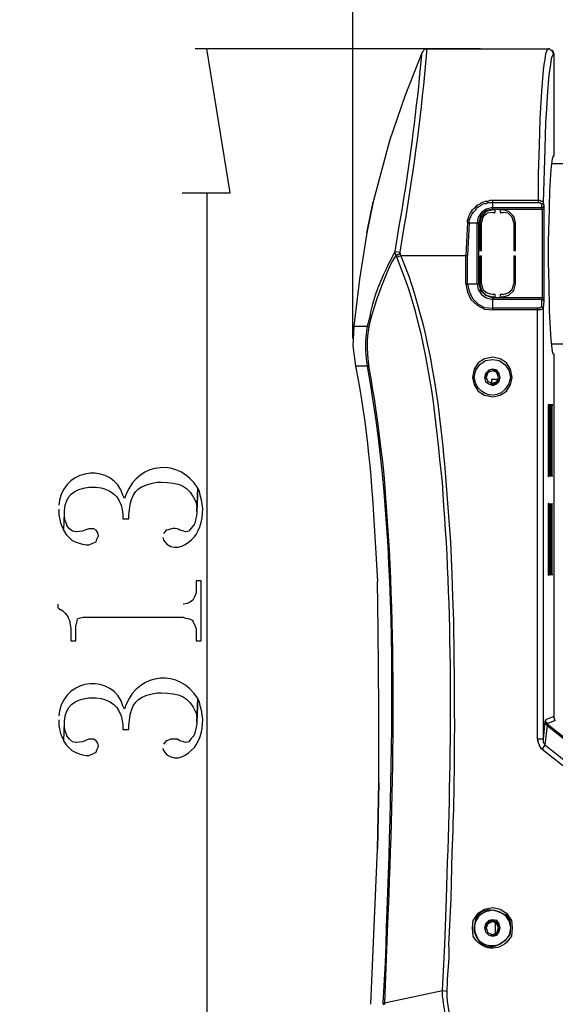
# Model space of a CAD drawing. Extents: x -238 to 586, y 134 to 708.
# Drawn here: x 275 to 314, y 501 to 573 of the extents above; entities that cross this region are included whole.
import ezdxf

# ---------------------------------------------------------------- set-up
doc = ezdxf.new("R2010")
doc.units = 0
doc.header["$MEASUREMENT"] = 0
doc.layers.add('LAYER_1', color=7, linetype='CONTINUOUS')

# ---------------------------------------------------------------- blocks, each defined once
blk = doc.blocks.new('BLOCK_2')
at = {"layer": 'LAYER_1', "color": 7}
for points in [[(299.259, 549.67), (299.259, 644.35)], [(308.68, 571.03), (287.62, 571.03)], [(304.359, 570.79), (303.099, 567.55), (301.959, 564.25)], [(304.719, 571.03), (304.599, 571.03), (304.359, 570.79)], [(304.36, 570.79), (304.6, 571.03), (304.72, 571.03)], [(304.718, 571.03), (313.658, 571.03)], [(313.66, 571.03), (313.6, 570.97), (313.54, 570.85), (313.48, 570.67), (313.42, 570.25), (313.36, 569.89), (313.3, 569.47), (313.18, 567.91), (313.06, 565.87), (313, 563.89), (312.94, 561.85), (312.94, 559.87)], [(314.08, 570.61), (314.02, 570.61), (314.02, 570.55), (313.96, 570.49), (313.9, 570.31), (313.84, 569.89), (313.72, 569.11), (313.6, 567.55)], [(314.079, 570.61), (314.079, 570.67), (314.019, 570.79), (314.019, 570.85), (313.959, 570.91), (313.899, 570.91), (313.779, 571.03), (313.719, 571.03)], [(313.72, 571.03), (313.78, 571.03), (313.9, 570.91), (313.96, 570.91), (314.02, 570.85), (314.02, 570.79), (314.08, 570.67), (314.08, 570.61)], [(314.08, 570.61), (314.08, 563.11)], [(313.6, 567.55), (313.54, 566.59), (313.48, 565.57), (313.42, 563.65), (313.3, 559.69)], [(313.899, 562.57), (315.339, 562.57)], [(288.46, 560.41), (288.46, 498.49)], [(307.72, 558.25), (307.72, 558.37), (307.84, 558.73), (307.9, 558.85), (308.02, 559.03), (308.08, 559.15), (308.2, 559.27), (308.32, 559.39), (308.44, 559.51), (308.62, 559.57), (308.74, 559.69), (308.92, 559.75), (309.04, 559.81), (309.22, 559.81), (309.4, 559.87), (309.58, 559.87)], [(309.579, 559.87), (312.939, 559.87)], [(309.579, 559.69), (312.939, 559.69)], [(309.58, 559.21), (309.58, 559.87)], [(312.94, 559.87), (312.94, 559.69)], [(312.94, 559.87), (313.06, 559.87), (313.12, 559.81), (313.24, 559.81), (313.3, 559.75), (313.3, 559.69)], [(312.94, 559.69), (313.06, 559.69), (313.12, 559.63), (313.18, 559.63), (313.18, 559.57)], [(313.3, 559.69), (313.3, 559.63), (313.24, 559.57), (313.18, 559.57)], [(313.18, 559.57), (313.18, 559.33)], [(313.3, 559.69), (313.36, 559.45)], [(309.579, 559.33), (309.099, 559.21), (308.739, 558.97), (308.499, 558.61), (308.439, 558.19)], [(309.579, 559.21), (309.039, 559.09), (308.679, 558.73), (308.559, 558.19)], [(309.579, 559.15), (309.099, 559.03), (308.739, 558.67), (308.619, 558.19)], [(309.099, 558.85), (308.619, 558.49)], [(309.579, 558.97), (309.159, 558.91), (308.859, 558.61), (308.739, 558.19)], [(309.579, 559.33), (313.179, 559.33)], [(309.579, 559.21), (313.359, 559.21)], [(309.759, 559.15), (309.579, 559.15)], [(309.579, 558.97), (309.759, 558.97)], [(309.76, 558.97), (309.76, 559.15)], [(310.359, 559.15), (310.119, 559.15)], [(310.119, 558.97), (310.359, 558.97)], [(310.12, 559.15), (310.12, 558.97)], [(311.259, 558.19), (311.139, 558.67), (310.779, 559.03), (310.359, 559.15)], [(311.139, 558.19), (311.019, 558.61), (310.719, 558.91), (310.359, 558.97)], [(313.36, 559.45), (313.3, 559.39), (313.3, 559.33), (313.18, 559.33), (313.24, 559.21)], [(313.24, 559.21), (313.24, 552.67)], [(313.36, 559.45), (313.36, 559.21)], [(313.36, 559.21), (313.36, 552.67)], [(307.719, 558.25), (307.599, 555.79)], [(307.839, 558.19), (307.719, 555.79)], [(307.72, 558.25), (307.78, 558.25), (307.78, 558.19), (307.84, 558.19)], [(307.839, 558.19), (308.559, 558.19)], [(308.44, 553.69), (308.44, 558.19)], [(308.56, 553.69), (308.56, 558.19)], [(308.62, 558.19), (308.62, 556.15)], [(308.74, 556.15), (308.74, 558.19)], [(311.14, 558.19), (311.14, 556.15)], [(311.26, 556.15), (311.26, 558.19)], [(300.279, 557.47), (299.739, 554.05), (299.319, 550.57)], [(308.619, 557.17), (308.739, 556.99)], [(302.439, 555.79), (302.439, 555.85), (302.379, 555.97), (302.379, 556.09)], [(302.38, 556.09), (302.74, 556.03)], [(302.44, 555.79), (302.74, 555.97)], [(302.739, 555.97), (302.739, 556.03)], [(302.799, 555.79), (302.739, 555.97)], [(308.619, 556.15), (308.739, 556.15)], [(311.139, 556.15), (311.259, 556.15)], [(302.499, 555.67), (302.439, 555.79)], [(302.5, 555.67), (302.8, 555.79)], [(302.799, 555.79), (307.719, 555.79)], [(307.6, 553.69), (307.6, 555.79)], [(307.72, 553.69), (307.72, 555.79)], [(308.739, 555.73), (308.619, 555.73)], [(308.62, 555.73), (308.62, 553.69)], [(308.74, 553.69), (308.74, 555.73)], [(311.259, 555.73), (311.139, 555.73)], [(311.14, 555.73), (311.14, 553.69)], [(311.26, 553.69), (311.26, 555.73)], [(307.599, 553.69), (308.559, 553.69)], [(307.599, 553.69), (307.719, 553.09), (307.959, 552.55), (308.439, 552.13), (308.979, 551.83), (309.579, 551.77)], [(307.719, 553.69), (307.839, 553.15), (308.079, 552.61), (308.499, 552.19), (308.979, 551.95), (309.579, 551.89)], [(308.439, 553.69), (308.499, 553.27), (308.739, 552.91), (309.099, 552.67), (309.579, 552.55)], [(308.559, 553.69), (308.679, 553.21), (309.039, 552.85), (309.579, 552.67)], [(308.619, 553.69), (308.739, 553.21), (309.099, 552.85), (309.579, 552.73)], [(308.739, 553.69), (308.859, 553.27), (309.159, 553.03), (309.579, 552.91)], [(310.359, 552.73), (310.779, 552.85), (311.139, 553.21), (311.259, 553.69)], [(310.359, 552.91), (310.719, 553.03), (311.019, 553.27), (311.139, 553.69)], [(309.759, 552.91), (309.579, 552.91)], [(309.579, 552.73), (309.759, 552.73)], [(313.359, 552.67), (309.579, 552.67)], [(313.179, 552.55), (309.579, 552.55)], [(309.58, 551.77), (309.58, 552.67)], [(309.76, 552.73), (309.76, 552.91)], [(310.359, 552.91), (310.119, 552.91)], [(310.119, 552.73), (310.359, 552.73)], [(310.12, 552.91), (310.12, 552.73)], [(313.24, 552.67), (313.18, 552.55)], [(313.18, 552.55), (313.18, 552.01)], [(313.18, 552.55), (313.3, 552.55), (313.3, 552.49), (313.36, 552.43)], [(313.36, 552.43), (313.299, 551.89)], [(313.36, 552.67), (313.36, 552.43)], [(312.879, 551.89), (309.579, 551.89)], [(312.879, 551.77), (309.579, 551.77)], [(313.18, 552.01), (313.06, 551.89), (312.88, 551.89)], [(312.88, 520.09), (312.88, 551.89)], [(313.3, 551.89), (313.24, 551.83), (313.12, 551.77), (312.88, 551.77)], [(313.3, 551.89), (313.3, 551.95), (313.24, 551.95), (313.18, 552.01)], [(313.3, 551.89), (313.3, 520.09)], [(299.319, 550.57), (299.259, 549.13), (299.439, 547.63)], [(299.319, 550.57), (300.339, 550.57)], [(300.339, 550.57), (300.459, 550.45)], [(315.339, 549.25), (313.899, 549.25)], [(311.019, 546.79), (310.899, 547.39), (310.599, 547.87), (310.119, 548.17), (309.579, 548.29), (308.979, 548.17), (308.499, 547.87), (308.199, 547.39), (308.079, 546.79), (308.199, 546.25), (308.499, 545.77), (308.979, 545.47), (309.579, 545.35), (310.119, 545.47), (310.599, 545.77), (310.899, 546.25), (311.019, 546.79)], [(314.08, 548.53), (314.08, 521.77)], [(300.339, 547.63), (299.439, 547.63)], [(300.339, 547.63), (300.459, 547.69)], [(310.119, 546.79), (310.059, 547.09), (309.879, 547.33), (309.579, 547.39), (309.279, 547.33), (309.039, 547.09), (308.979, 546.79), (309.039, 546.49), (309.279, 546.31), (309.579, 546.19), (309.879, 546.31), (310.059, 546.49), (310.119, 546.79)], [(309.999, 546.79), (309.879, 547.15), (309.579, 547.27), (309.219, 547.15), (309.099, 546.79), (309.219, 546.49), (309.579, 546.37), (309.879, 546.49), (309.999, 546.79)], [(309.519, 546.67), (309.939, 546.67)], [(309.52, 546.37), (309.52, 546.67)], [(309.94, 546.67), (309.94, 546.61)], [(313.718, 544.39), (313.658, 544.39)], [(313.66, 544.39), (313.66, 539.89)], [(313.72, 539.89), (313.72, 544.39)], [(313.778, 544.39), (313.838, 544.39)], [(313.78, 544.39), (313.78, 539.89)], [(313.78, 539.89), (313.78, 544.39)], [(313.958, 544.39), (313.838, 544.39)], [(313.84, 544.39), (313.84, 539.89)], [(313.96, 539.89), (313.96, 544.39)], [(313.719, 539.89), (313.659, 539.89)], [(313.659, 539.89), (313.659, 539.47), (313.719, 539.47), (313.719, 539.89)], [(313.779, 539.89), (313.839, 539.89)], [(313.959, 539.89), (313.839, 539.89)], [(313.839, 539.89), (313.839, 539.47), (313.839, 539.53), (313.899, 539.53), (313.899, 539.89)], [(313.899, 539.89), (313.899, 539.59), (313.959, 539.53), (313.959, 539.47), (313.959, 539.89)], [(313.719, 537.13), (313.719, 537.49), (313.659, 537.49), (313.659, 537.13)], [(313.719, 537.13), (313.659, 537.13)], [(313.66, 537.13), (313.66, 532.57)], [(313.72, 532.57), (313.72, 537.13)], [(313.779, 537.13), (313.839, 537.13)], [(313.899, 537.13), (313.899, 537.43), (313.839, 537.49), (313.839, 537.13)], [(313.959, 537.13), (313.839, 537.13)], [(313.84, 537.13), (313.84, 532.57)], [(313.959, 537.13), (313.959, 537.49), (313.959, 537.43), (313.899, 537.37), (313.899, 537.13)], [(313.9, 532.57), (313.9, 537.13)], [(313.9, 537.13), (313.9, 532.57)], [(313.96, 532.57), (313.96, 537.13)], [(313.719, 532.57), (313.659, 532.57)], [(313.659, 532.57), (313.659, 532.21), (313.719, 532.21), (313.719, 532.57)], [(313.779, 532.57), (313.839, 532.57)], [(313.959, 532.57), (313.839, 532.57)], [(313.839, 532.57), (313.839, 532.21), (313.899, 532.27), (313.899, 532.57)], [(313.899, 532.57), (313.899, 532.33), (313.959, 532.27), (313.959, 532.21), (313.959, 532.57)], [(301.18, 516.91), (301.18, 522.37), (301.12, 528.19), (301.06, 531.73)], [(314.079, 521.77), (313.479, 521.53)], [(314.079, 521.77), (314.079, 521.65), (314.139, 521.59), (314.139, 521.53), (314.199, 521.47)], [(313.42, 521.41), (313.299, 520.09)], [(313.6, 521.11), (313.419, 519.67)], [(313.48, 521.53), (313.48, 521.47), (313.42, 521.41)], [(313.42, 521.41), (313.48, 521.29), (313.48, 521.23), (313.6, 521.11)], [(313.48, 521.53), (313.48, 521.41), (313.54, 521.35), (313.54, 521.29), (313.6, 521.23)], [(314.199, 521.47), (313.599, 521.23)], [(313.599, 521.23), (327.519, 510.25)], [(313.599, 521.11), (327.459, 510.19)], [(313.6, 521.23), (313.6, 521.11)], [(313.299, 520.09), (312.879, 520.09)], [(312.88, 520.09), (312.88, 519.97), (312.94, 519.91), (312.94, 519.79), (313, 519.73), (313, 519.61), (313.06, 519.55), (313.12, 519.43), (313.24, 519.37)], [(313.419, 519.67), (313.239, 519.37)], [(313.3, 520.09), (313.3, 519.85), (313.36, 519.79), (313.42, 519.67)], [(313.419, 519.67), (327.099, 508.93)], [(313.239, 519.37), (326.859, 508.63)], [(310.12, 506.17), (310.06, 506.47), (309.88, 506.71), (309.58, 506.77), (309.28, 506.71), (309.04, 506.47), (308.98, 506.17), (309.04, 505.87), (309.28, 505.63), (309.58, 505.57), (309.88, 505.63), (310.06, 505.87), (310.12, 506.17)], [(310, 506.17), (309.88, 506.47), (309.58, 506.65), (309.22, 506.47), (309.1, 506.17), (309.22, 505.81), (309.58, 505.69), (309.88, 505.81), (310, 506.17)], [(309.76, 506.59), (309.76, 505.75)], [(308.979, 506.17), (309.099, 506.17)], [(310.119, 506.17), (309.999, 506.17)], [(301.599, 500.65), (305.859, 501.55)], [(305.859, 501.55), (306.219, 501.49)], [(301.479, 500.65), (301.599, 500.65)], [(301.48, 500.53), (301.48, 500.65)], [(301.6, 500.53), (301.6, 500.65)], [(301.479, 500.53), (301.599, 500.53)]]:
    blk.add_lwpolyline(points, dxfattribs=at)
at = {"layer": 'LAYER_1'}
for points in [[(286.66, 560.41), (290.2, 560.41), (288.46, 571.03)], [(277.899, 535.51), (278.079, 535.21), (278.499, 534.79), (278.739, 534.67), (279.039, 534.55), (279.279, 534.49), (279.579, 534.43), (279.759, 534.43), (280.059, 534.55), (280.299, 534.67), (280.359, 534.85), (280.479, 535.09), (280.419, 535.33), (280.299, 535.51), (280.119, 535.63), (279.759, 535.63), (279.459, 535.51), (279.279, 535.45), (278.859, 535.39), (278.799, 535.39), (278.559, 535.45), (278.319, 535.63), (278.139, 535.87), (278.139, 535.93), (278.019, 536.23), (277.959, 536.53), (277.959, 536.83)], [(277.48, 530.05), (277.48, 529.81), (277.54, 529.75), (277.84, 529.57), (278.02, 529.39), (278.2, 529.15), (278.2, 529.09), (278.32, 528.85), (278.44, 528.25), (278.44, 527.35), (278.8, 527.35), (278.8, 528.49), (278.86, 528.67), (278.92, 528.97), (279.04, 529.03), (279.34, 529.09), (286.72, 529.09), (286.9, 529.03), (287.2, 528.97), (287.44, 528.85), (287.44, 528.79), (287.56, 528.55), (287.68, 528.25), (287.68, 527.35), (288.04, 527.35), (288.04, 531.79), (287.68, 531.79), (287.68, 530.89), (287.56, 530.59), (287.44, 530.35), (287.26, 530.23), (287.02, 530.11), (286.72, 530.05)], [(277.899, 519.97), (278.079, 519.67), (278.499, 519.25), (278.739, 519.13), (279.039, 519.01), (279.279, 518.95), (279.579, 518.89), (279.759, 518.89), (280.059, 519.01), (280.299, 519.13), (280.359, 519.31), (280.479, 519.55), (280.419, 519.79), (280.299, 519.97), (280.119, 520.09), (279.759, 520.09), (279.459, 519.97), (279.279, 519.91), (278.859, 519.85), (278.799, 519.85), (278.559, 519.91), (278.319, 520.09), (278.139, 520.33), (278.139, 520.39), (278.019, 520.69), (277.959, 520.99), (277.959, 521.29)]]:
    blk.add_lwpolyline(points, dxfattribs=at)
at = {"layer": 'LAYER_1', "color": 255}
blk.add_open_spline([(586.18, 133.93), (586.18, 133.93), (586.18, 133.99), (586.18, 133.99), (586.18, 325.33), (586.18, 516.67), (586.18, 708.01), (586.18, 708.01), (586.18, 708.07), (586.18, 708.07), (586.18, 708.07), (586.12, 708.07), (586.12, 708.07), (586.12, 708.07), (586.06, 708.07), (586.06, 708.07), (344.58, 708.07), (103.1, 708.07), (-138.38, 708.07), (-138.38, 708.07), (-140, 708.07), (-140, 708.07), (-140, 708.07), (-141.62, 708.07), (-141.62, 708.07), (-173.64, 708.07), (-205.66, 708.07), (-237.68, 708.07), (-237.68, 708.07), (-237.74, 708.07), (-237.74, 708.07)], degree=3, knots=[0, 0, 0, 0, 1, 1, 1, 2, 2, 2, 3, 3, 3, 4, 4, 4, 5, 5, 5, 6, 6, 6, 7, 7, 7, 8, 8, 8, 9, 9, 9, 10, 10, 10, 10], dxfattribs=at)
at = {"layer": 'LAYER_1', "color": 7}
for points, knots in [([(302.38, 556.09), (302.38, 556.09), (302.68, 557.95), (302.68, 557.95), (303.304, 561.552), (303.822, 565.292), (304.18, 568.93), (304.18, 568.93), (304.36, 570.79), (304.36, 570.79)], [0, 0, 0, 0, 1, 1, 1, 2, 2, 2, 3, 3, 3, 3]), ([(302.739, 556.03), (302.739, 556.03), (303.039, 557.89), (303.039, 557.89), (303.775, 562.141), (304.339, 566.493), (304.719, 570.79), (304.719, 570.79), (304.719, 571.03), (304.719, 571.03)], [0, 0, 0, 0, 1, 1, 1, 2, 2, 2, 3, 3, 3, 3]), ([(313.719, 571.03), (313.719, 571.03), (313.659, 571.03), (313.659, 571.03), (313.659, 571.03), (313.719, 571.03), (313.719, 571.03)], [0, 0, 0, 0, 1, 1, 1, 2, 2, 2, 2]), ([(301.959, 564.25), (301.959, 564.25), (300.759, 559.75), (300.759, 559.75), (300.759, 559.75), (300.279, 557.47), (300.279, 557.47), (300.279, 557.47), (300.759, 559.75), (300.759, 559.75)], [0, 0, 0, 0, 1, 1, 1, 2, 2, 2, 3, 3, 3, 3]), ([(314.079, 563.11), (314.079, 563.11), (314.019, 563.11), (314.019, 563.11), (314.019, 563.11), (314.019, 563.05), (314.019, 563.05), (314.019, 563.05), (313.959, 562.93), (313.959, 562.93), (313.699, 560.845), (313.771, 558.711), (313.659, 556.63), (313.659, 556.63), (313.659, 555.55), (313.659, 555.55), (313.758, 553.266), (313.685, 550.975), (313.959, 548.71), (313.959, 548.71), (314.019, 548.59), (314.019, 548.59), (314.019, 548.59), (314.019, 548.53), (314.019, 548.53), (314.019, 548.53), (314.079, 548.53), (314.079, 548.53)], [0, 0, 0, 0, 1, 1, 1, 2, 2, 2, 3, 3, 3, 4, 4, 4, 5, 5, 5, 6, 6, 6, 7, 7, 7, 8, 8, 8, 9, 9, 9, 9]), ([(307.84, 558.19), (307.84, 558.19), (307.84, 558.37), (307.84, 558.37), (307.84, 558.37), (307.9, 558.49), (307.9, 558.49), (308.024, 558.856), (308.043, 558.891), (308.32, 559.15), (308.32, 559.15), (308.38, 559.27), (308.38, 559.27), (308.38, 559.27), (308.5, 559.39), (308.5, 559.39), (308.5, 559.39), (308.68, 559.45), (308.68, 559.45), (308.68, 559.45), (308.8, 559.57), (308.8, 559.57), (308.8, 559.57), (308.92, 559.63), (308.92, 559.63), (308.92, 559.63), (309.1, 559.63), (309.1, 559.63), (309.1, 559.63), (309.22, 559.69), (309.22, 559.69), (309.22, 559.69), (309.58, 559.69), (309.58, 559.69)], [0, 0, 0, 0, 1, 1, 1, 2, 2, 2, 3, 3, 3, 4, 4, 4, 5, 5, 5, 6, 6, 6, 7, 7, 7, 8, 8, 8, 9, 9, 9, 10, 10, 10, 11, 11, 11, 11]), ([(300.34, 550.57), (300.34, 550.57), (300.52, 551.29), (300.52, 551.29), (300.886, 553.072), (301.271, 553.82), (302.02, 555.43), (302.02, 555.43), (302.38, 556.09), (302.38, 556.09)], [0, 0, 0, 0, 1, 1, 1, 2, 2, 2, 3, 3, 3, 3]), ([(301.6, 500.65), (301.6, 500.65), (301.84, 506.53), (301.84, 506.53), (302.301, 517.724), (302.537, 529.197), (301.48, 540.37), (301.48, 540.37), (301.3, 541.87), (301.3, 541.87), (301.3, 541.87), (301.12, 543.31), (301.12, 543.31), (300.379, 549.089), (299.53, 548.99), (301.78, 554.53), (301.78, 554.53), (302.08, 555.19), (302.08, 555.19), (302.08, 555.19), (302.44, 555.79), (302.44, 555.79)], [0, 0, 0, 0, 1, 1, 1, 2, 2, 2, 3, 3, 3, 4, 4, 4, 5, 5, 5, 6, 6, 6, 7, 7, 7, 7]), ([(305.86, 501.55), (305.86, 501.55), (306.04, 504.91), (306.04, 504.91), (306.04, 504.91), (306.16, 508.33), (306.16, 508.33), (306.499, 517.872), (306.688, 527.768), (305.98, 537.31), (305.98, 537.31), (305.86, 539.05), (305.86, 539.05), (305.86, 539.05), (305.68, 540.73), (305.68, 540.73), (305.242, 545.253), (304.62, 549.809), (303.1, 554.11), (303.1, 554.11), (302.5, 555.67), (302.5, 555.67)], [0, 0, 0, 0, 1, 1, 1, 2, 2, 2, 3, 3, 3, 4, 4, 4, 5, 5, 5, 6, 6, 6, 7, 7, 7, 7]), ([(306.82, 498.85), (306.82, 498.85), (306.64, 499.15), (306.64, 499.15), (306.64, 499.15), (306.52, 499.45), (306.52, 499.45), (306.52, 499.45), (306.4, 499.81), (306.4, 499.81), (305.961, 501.478), (306.461, 503.226), (306.34, 504.91), (306.34, 504.91), (306.52, 508.33), (306.52, 508.33), (306.52, 508.33), (306.58, 511.75), (306.58, 511.75), (306.843, 517.451), (306.777, 523.149), (306.7, 528.85), (306.7, 528.85), (306.64, 530.59), (306.64, 530.59), (306.64, 530.59), (306.58, 532.27), (306.58, 532.27), (306.58, 532.27), (306.52, 534.01), (306.52, 534.01), (306.051, 540.806), (305.64, 547.742), (303.4, 554.23), (303.4, 554.23), (302.8, 555.79), (302.8, 555.79)], [0, 0, 0, 0, 1, 1, 1, 2, 2, 2, 3, 3, 3, 4, 4, 4, 5, 5, 5, 6, 6, 6, 7, 7, 7, 8, 8, 8, 9, 9, 9, 10, 10, 10, 11, 11, 11, 12, 12, 12, 12]), ([(300.34, 547.63), (300.34, 547.63), (300.28, 547.99), (300.28, 547.99), (300.187, 548.416), (300.186, 549.775), (300.28, 550.21), (300.28, 550.21), (300.34, 550.57), (300.34, 550.57)], [0, 0, 0, 0, 1, 1, 1, 2, 2, 2, 3, 3, 3, 3]), ([(310.899, 546.79), (310.899, 546.79), (310.779, 547.33), (310.779, 547.33), (310.779, 547.33), (310.479, 547.75), (310.479, 547.75), (310.479, 547.75), (310.059, 548.05), (310.059, 548.05), (310.059, 548.05), (309.579, 548.11), (309.579, 548.11), (309.579, 548.11), (309.039, 548.05), (309.039, 548.05), (309.039, 548.05), (308.619, 547.75), (308.619, 547.75), (308.619, 547.75), (308.319, 547.33), (308.319, 547.33), (308.319, 547.33), (308.199, 546.79), (308.199, 546.79), (308.199, 546.79), (308.319, 546.31), (308.319, 546.31), (308.773, 545.445), (309.742, 545.156), (310.479, 545.89), (310.479, 545.89), (310.779, 546.31), (310.779, 546.31), (310.779, 546.31), (310.899, 546.79), (310.899, 546.79)], [0, 0, 0, 0, 1, 1, 1, 2, 2, 2, 3, 3, 3, 4, 4, 4, 5, 5, 5, 6, 6, 6, 7, 7, 7, 8, 8, 8, 9, 9, 9, 10, 10, 10, 11, 11, 11, 12, 12, 12, 12]), ([(309.399, 546.31), (309.399, 546.31), (309.699, 546.31), (309.699, 546.31), (310.728, 546.757), (309.486, 547.999), (309.039, 546.97), (309.039, 546.97), (309.039, 546.67), (309.039, 546.67)], [0, 0, 0, 0, 1, 1, 1, 2, 2, 2, 3, 3, 3, 3]), ([(299.44, 547.63), (299.44, 547.63), (299.62, 546.73), (299.62, 546.73), (300.42, 542.488), (300.719, 538.136), (300.94, 533.83), (300.94, 533.83), (301.06, 531.73), (301.06, 531.73)], [0, 0, 0, 0, 1, 1, 1, 2, 2, 2, 3, 3, 3, 3]), ([(301.48, 500.65), (301.48, 500.65), (301.66, 503.59), (301.66, 503.59), (302.109, 517.36), (302.833, 532.509), (300.58, 546.19), (300.58, 546.19), (300.34, 547.63), (300.34, 547.63)], [0, 0, 0, 0, 1, 1, 1, 2, 2, 2, 3, 3, 3, 3]), ([(313.719, 544.39), (313.719, 544.39), (313.719, 544.45), (313.719, 544.45), (313.719, 544.55), (313.719, 544.65), (313.719, 544.75), (313.719, 544.75), (313.719, 544.81), (313.719, 544.81), (313.719, 544.81), (313.659, 544.75), (313.659, 544.75), (313.659, 544.65), (313.659, 544.55), (313.659, 544.45), (313.659, 544.45), (313.659, 544.39), (313.659, 544.39)], [0, 0, 0, 0, 1, 1, 1, 2, 2, 2, 3, 3, 3, 4, 4, 4, 5, 5, 5, 6, 6, 6, 6]), ([(313.779, 544.39), (313.779, 544.39), (313.779, 544.45), (313.779, 544.45), (313.779, 544.55), (313.779, 544.65), (313.779, 544.75), (313.779, 544.75), (313.779, 544.81), (313.779, 544.81), (313.779, 544.81), (313.779, 544.75), (313.779, 544.75), (313.779, 544.65), (313.779, 544.55), (313.779, 544.45), (313.779, 544.45), (313.779, 544.39), (313.779, 544.39)], [0, 0, 0, 0, 1, 1, 1, 2, 2, 2, 3, 3, 3, 4, 4, 4, 5, 5, 5, 6, 6, 6, 6]), ([(313.899, 544.39), (313.899, 544.39), (313.899, 544.69), (313.899, 544.69), (313.899, 544.69), (313.839, 544.75), (313.839, 544.75), (313.839, 544.75), (313.839, 544.81), (313.839, 544.81), (313.839, 544.81), (313.839, 544.75), (313.839, 544.75), (313.839, 544.65), (313.839, 544.55), (313.839, 544.45), (313.839, 544.45), (313.839, 544.39), (313.839, 544.39)], [0, 0, 0, 0, 1, 1, 1, 2, 2, 2, 3, 3, 3, 4, 4, 4, 5, 5, 5, 6, 6, 6, 6]), ([(313.959, 544.39), (313.959, 544.39), (313.959, 544.45), (313.959, 544.45), (313.959, 544.55), (313.959, 544.65), (313.959, 544.75), (313.959, 544.75), (313.959, 544.81), (313.959, 544.81), (313.959, 544.81), (313.959, 544.69), (313.959, 544.69), (313.959, 544.69), (313.899, 544.63), (313.899, 544.63), (313.899, 544.63), (313.899, 544.39), (313.899, 544.39)], [0, 0, 0, 0, 1, 1, 1, 2, 2, 2, 3, 3, 3, 4, 4, 4, 5, 5, 5, 6, 6, 6, 6]), ([(313.9, 539.89), (313.9, 539.89), (313.9, 544.39), (313.9, 544.39), (313.9, 544.39), (313.9, 539.89), (313.9, 539.89)], [0, 0, 0, 0, 1, 1, 1, 2, 2, 2, 2]), ([(313.779, 539.89), (313.779, 539.89), (313.779, 539.47), (313.779, 539.47), (313.779, 539.47), (313.779, 539.89), (313.779, 539.89)], [0, 0, 0, 0, 1, 1, 1, 2, 2, 2, 2]), ([(313.779, 537.13), (313.779, 537.13), (313.779, 537.49), (313.779, 537.49), (313.779, 537.49), (313.779, 537.13), (313.779, 537.13)], [0, 0, 0, 0, 1, 1, 1, 2, 2, 2, 2]), ([(313.78, 537.13), (313.78, 537.13), (313.78, 532.57), (313.78, 532.57), (313.78, 532.57), (313.78, 537.13), (313.78, 537.13)], [0, 0, 0, 0, 1, 1, 1, 2, 2, 2, 2]), ([(313.779, 532.57), (313.779, 532.57), (313.779, 532.21), (313.779, 532.21), (313.779, 532.21), (313.779, 532.57), (313.779, 532.57)], [0, 0, 0, 0, 1, 1, 1, 2, 2, 2, 2]), ([(300.58, 500.53), (300.58, 500.53), (301.06, 511.99), (301.06, 511.99), (301.06, 511.99), (301.18, 516.91), (301.18, 516.91), (301.18, 516.91), (301.06, 511.99), (301.06, 511.99)], [0, 0, 0, 0, 1, 1, 1, 2, 2, 2, 3, 3, 3, 3]), ([(310.9, 506.17), (310.9, 506.17), (310.84, 506.71), (310.84, 506.71), (310.84, 506.71), (310.54, 507.13), (310.54, 507.13), (306.89, 509.121), (308.082, 502.445), (310.84, 505.63), (310.84, 505.63), (310.9, 506.17), (310.9, 506.17), (310.9, 506.17), (310.78, 506.65), (310.78, 506.65), (310.78, 506.65), (310.48, 507.13), (310.48, 507.13), (310.48, 507.13), (310.06, 507.37), (310.06, 507.37), (310.06, 507.37), (309.58, 507.49), (309.58, 507.49), (309.58, 507.49), (309.04, 507.37), (309.04, 507.37), (309.04, 507.37), (308.62, 507.13), (308.62, 507.13), (308.62, 507.13), (308.32, 506.65), (308.32, 506.65), (308.32, 506.65), (308.2, 506.17), (308.2, 506.17), (308.299, 505.146), (309.038, 504.645), (310.06, 504.91), (310.06, 504.91), (310.48, 505.21), (310.48, 505.21), (310.48, 505.21), (310.78, 505.63), (310.78, 505.63), (310.78, 505.63), (310.9, 506.17), (310.9, 506.17)], [0, 0, 0, 0, 1, 1, 1, 2, 2, 2, 3, 3, 3, 4, 4, 4, 5, 5, 5, 6, 6, 6, 7, 7, 7, 8, 8, 8, 9, 9, 9, 10, 10, 10, 11, 11, 11, 12, 12, 12, 13, 13, 13, 14, 14, 14, 15, 15, 15, 16, 16, 16, 16]), ([(311.02, 506.17), (311.02, 506.17), (310.96, 506.71), (310.96, 506.71), (310.96, 506.71), (310.6, 507.25), (310.6, 507.25), (310.6, 507.25), (310.12, 507.55), (310.12, 507.55), (310.12, 507.55), (309.58, 507.67), (309.58, 507.67), (309.58, 507.67), (308.98, 507.55), (308.98, 507.55), (308.98, 507.55), (308.5, 507.25), (308.5, 507.25), (308.5, 507.25), (308.14, 506.71), (308.14, 506.71), (308.14, 506.71), (308.08, 506.17), (308.08, 506.17), (308.08, 506.17), (308.14, 505.57), (308.14, 505.57), (308.627, 504.631), (309.782, 504.362), (310.6, 505.09), (310.6, 505.09), (310.96, 505.57), (310.96, 505.57), (310.96, 505.57), (311.02, 506.17), (311.02, 506.17)], [0, 0, 0, 0, 1, 1, 1, 2, 2, 2, 3, 3, 3, 4, 4, 4, 5, 5, 5, 6, 6, 6, 7, 7, 7, 8, 8, 8, 9, 9, 9, 10, 10, 10, 11, 11, 11, 12, 12, 12, 12]), ([(309.4, 505.63), (309.4, 505.63), (309.7, 505.63), (309.7, 505.63), (310.701, 506.17), (309.472, 507.277), (309.04, 506.29), (309.04, 506.29), (309.04, 506.05), (309.04, 506.05)], [0, 0, 0, 0, 1, 1, 1, 2, 2, 2, 3, 3, 3, 3]), ([(306.52, 498.67), (306.52, 498.67), (306.4, 499.03), (306.4, 499.03), (306.007, 499.484), (306.004, 500.525), (305.86, 501.13), (305.86, 501.13), (305.86, 501.55), (305.86, 501.55)], [0, 0, 0, 0, 1, 1, 1, 2, 2, 2, 3, 3, 3, 3])]:
    blk.add_open_spline(points, degree=3, knots=knots, dxfattribs=at)
at = {"layer": 'LAYER_1'}
for points, knots in [([(277.54, 537.07), (277.54, 537.07), (277.54, 536.65), (277.54, 536.65), (277.54, 536.65), (277.66, 536.05), (277.66, 536.05), (277.66, 536.05), (277.78, 535.75), (277.78, 535.75), (277.78, 535.75), (277.9, 535.51), (277.9, 535.51), (277.9, 535.51), (277.96, 536.83), (277.96, 536.83), (277.96, 536.83), (277.96, 536.95), (277.96, 536.95), (278.066, 538.159), (278.643, 538.507), (279.76, 538.69), (279.76, 538.69), (280.3, 538.69), (280.3, 538.69), (281.281, 538.641), (282.103, 538.015), (282.22, 537.01), (282.22, 537.01), (282.28, 536.71), (282.28, 536.71), (282.28, 536.71), (282.28, 536.35), (282.28, 536.35), (282.28, 536.35), (282.7, 536.35), (282.7, 536.35), (282.7, 536.35), (282.7, 536.65), (282.7, 536.65), (282.7, 536.65), (282.76, 537.01), (282.76, 537.01), (282.846, 538.196), (283.287, 538.721), (284.44, 538.99), (284.44, 538.99), (284.8, 539.05), (284.8, 539.05), (284.8, 539.05), (285.1, 539.05), (285.1, 539.05), (286.415, 539.028), (287.149, 538.849), (287.68, 537.55), (287.68, 537.55), (287.74, 537.19), (287.74, 537.19), (287.74, 537.19), (287.74, 536.89), (287.74, 536.89), (287.74, 536.89), (287.8, 538.63), (287.8, 538.63), (286.448, 540.824), (283.487, 540.58), (282.52, 538.21), (282.52, 538.21), (282.4, 537.85), (282.4, 537.85), (282.4, 537.85), (282.28, 538.09), (282.28, 538.09), (281.549, 540.458), (278.076, 540.184), (277.6, 537.73), (277.6, 537.73), (277.54, 537.37), (277.54, 537.37)], [0, 0, 0, 0, 1, 1, 1, 2, 2, 2, 3, 3, 3, 4, 4, 4, 5, 5, 5, 6, 6, 6, 7, 7, 7, 8, 8, 8, 9, 9, 9, 10, 10, 10, 11, 11, 11, 12, 12, 12, 13, 13, 13, 14, 14, 14, 15, 15, 15, 16, 16, 16, 17, 17, 17, 18, 18, 18, 19, 19, 19, 20, 20, 20, 21, 21, 21, 22, 22, 22, 23, 23, 23, 24, 24, 24, 25, 25, 25, 26, 26, 26, 26]), ([(285.22, 534.97), (285.22, 534.97), (285.28, 534.79), (285.28, 534.79), (285.28, 534.79), (285.52, 534.49), (285.52, 534.49), (286.273, 533.92), (287.02, 534.455), (287.56, 535.03), (287.56, 535.03), (287.68, 535.21), (287.68, 535.21), (287.68, 535.21), (287.8, 535.45), (287.8, 535.45), (288.24, 536.254), (288.264, 537.252), (287.98, 538.09), (287.98, 538.09), (287.92, 538.39), (287.92, 538.39), (287.92, 538.39), (287.8, 538.63), (287.8, 538.63), (287.8, 538.63), (287.74, 536.89), (287.74, 536.89), (287.74, 536.89), (287.74, 536.77), (287.74, 536.77), (287.55, 535.86), (287.698, 536.131), (287.14, 535.45), (287.14, 535.45), (286.9, 535.39), (286.9, 535.39), (286.9, 535.39), (286.78, 535.45), (286.78, 535.45), (286.242, 535.507), (286.327, 535.843), (285.52, 535.51), (285.52, 535.51), (285.46, 535.51), (285.46, 535.51), (285.46, 535.51), (285.28, 535.27), (285.28, 535.27)], [0, 0, 0, 0, 1, 1, 1, 2, 2, 2, 3, 3, 3, 4, 4, 4, 5, 5, 5, 6, 6, 6, 7, 7, 7, 8, 8, 8, 9, 9, 9, 10, 10, 10, 11, 11, 11, 12, 12, 12, 13, 13, 13, 14, 14, 14, 15, 15, 15, 16, 16, 16, 16]), ([(277.54, 521.53), (277.54, 521.53), (277.54, 521.11), (277.54, 521.11), (277.54, 521.11), (277.66, 520.51), (277.66, 520.51), (277.66, 520.51), (277.78, 520.21), (277.78, 520.21), (277.78, 520.21), (277.9, 519.97), (277.9, 519.97), (277.9, 519.97), (277.96, 521.29), (277.96, 521.29), (277.96, 521.29), (277.96, 521.41), (277.96, 521.41), (278.066, 522.619), (278.643, 522.967), (279.76, 523.15), (279.76, 523.15), (280.3, 523.15), (280.3, 523.15), (281.281, 523.101), (282.103, 522.475), (282.22, 521.47), (282.22, 521.47), (282.28, 521.17), (282.28, 521.17), (282.28, 521.17), (282.28, 520.81), (282.28, 520.81), (282.28, 520.81), (282.7, 520.81), (282.7, 520.81), (282.7, 520.81), (282.7, 521.11), (282.7, 521.11), (282.7, 521.11), (282.76, 521.47), (282.76, 521.47), (282.846, 522.656), (283.287, 523.181), (284.44, 523.45), (284.44, 523.45), (284.8, 523.51), (284.8, 523.51), (284.8, 523.51), (285.1, 523.51), (285.1, 523.51), (286.415, 523.488), (287.149, 523.309), (287.68, 522.01), (287.68, 522.01), (287.74, 521.65), (287.74, 521.65), (287.74, 521.65), (287.74, 521.35), (287.74, 521.35), (287.74, 521.35), (287.8, 523.09), (287.8, 523.09), (286.448, 525.284), (283.487, 525.04), (282.52, 522.67), (282.52, 522.67), (282.4, 522.31), (282.4, 522.31), (282.4, 522.31), (282.28, 522.55), (282.28, 522.55), (281.549, 524.918), (278.076, 524.644), (277.6, 522.19), (277.6, 522.19), (277.54, 521.83), (277.54, 521.83)], [0, 0, 0, 0, 1, 1, 1, 2, 2, 2, 3, 3, 3, 4, 4, 4, 5, 5, 5, 6, 6, 6, 7, 7, 7, 8, 8, 8, 9, 9, 9, 10, 10, 10, 11, 11, 11, 12, 12, 12, 13, 13, 13, 14, 14, 14, 15, 15, 15, 16, 16, 16, 17, 17, 17, 18, 18, 18, 19, 19, 19, 20, 20, 20, 21, 21, 21, 22, 22, 22, 23, 23, 23, 24, 24, 24, 25, 25, 25, 26, 26, 26, 26]), ([(285.22, 519.43), (285.22, 519.43), (285.28, 519.25), (285.28, 519.25), (285.28, 519.25), (285.52, 518.95), (285.52, 518.95), (286.274, 518.38), (287.02, 518.915), (287.56, 519.49), (287.56, 519.49), (287.68, 519.67), (287.68, 519.67), (287.68, 519.67), (287.8, 519.91), (287.8, 519.91), (288.24, 520.714), (288.264, 521.712), (287.98, 522.55), (287.98, 522.55), (287.92, 522.85), (287.92, 522.85), (287.92, 522.85), (287.8, 523.09), (287.8, 523.09), (287.8, 523.09), (287.74, 521.35), (287.74, 521.35), (287.74, 521.35), (287.74, 521.23), (287.74, 521.23), (287.74, 521.23), (287.62, 520.63), (287.62, 520.63), (287.62, 520.63), (287.5, 520.33), (287.5, 520.33), (287.5, 520.33), (287.32, 520.15), (287.32, 520.15), (287.32, 520.15), (287.14, 519.91), (287.14, 519.91), (287.14, 519.91), (286.9, 519.85), (286.9, 519.85), (286.9, 519.85), (286.78, 519.91), (286.78, 519.91), (286.78, 519.91), (286.48, 519.97), (286.48, 519.97), (286.48, 519.97), (286.3, 520.09), (286.3, 520.09), (286.3, 520.09), (285.82, 520.09), (285.82, 520.09), (285.82, 520.09), (285.52, 519.97), (285.52, 519.97), (285.52, 519.97), (285.46, 519.97), (285.46, 519.97), (285.46, 519.97), (285.28, 519.73), (285.28, 519.73)], [0, 0, 0, 0, 1, 1, 1, 2, 2, 2, 3, 3, 3, 4, 4, 4, 5, 5, 5, 6, 6, 6, 7, 7, 7, 8, 8, 8, 9, 9, 9, 10, 10, 10, 11, 11, 11, 12, 12, 12, 13, 13, 13, 14, 14, 14, 15, 15, 15, 16, 16, 16, 17, 17, 17, 18, 18, 18, 19, 19, 19, 20, 20, 20, 21, 21, 21, 22, 22, 22, 22])]:
    blk.add_open_spline(points, degree=3, knots=knots, dxfattribs=at)

msp = doc.modelspace()

# ---------------------------------------------------------------- block references
at = {"layer": 'LAYER_1'}
msp.add_blockref('BLOCK_2', (0, 0), dxfattribs=at)

doc.saveas('drawing.dxf')
